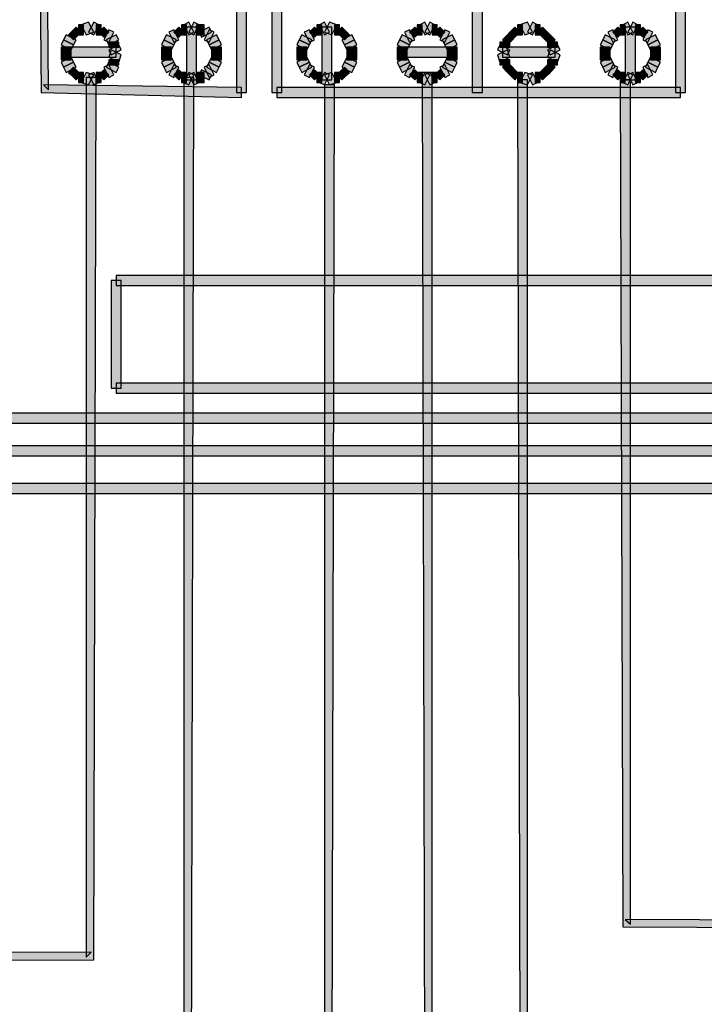
# Model space of a CAD drawing. Extents: x 45 to 174, y 40 to 197.
# Drawn here: x 97 to 120, y 118 to 152 of the extents above; entities that cross this region are included whole.
import ezdxf

# ---------------------------------------------------------------- set-up
doc = ezdxf.new("R2010")
doc.units = 0
doc.header["$MEASUREMENT"] = 0
doc.layers.get('0').update_dxf_attribs({"linetype": 'CONTINUOUS'})

msp = doc.modelspace()

# ---------------------------------------------------------------- hatches: boundary and pattern name
for points in [[(104.02, 149.36), (97.331, 149.445), (97.501, 149.276), (97.416, 158.759), (97.162, 158.844), (97.162, 158.505), (104.02, 158.505), (104.02, 158.844), (97.162, 158.844), (97.162, 158.505), (97.331, 158.505), (97.162, 158.674), (97.247, 149.191), (104.02, 149.022)], [(104.19, 149.191), (104.19, 152.663), (103.851, 152.663), (103.851, 149.191)], [(105.375, 149.191), (105.375, 152.663), (105.036, 152.663), (105.036, 149.191)], [(111.81, 152.663), (111.81, 149.191), (112.149, 149.191), (112.149, 152.663)], [(119.007, 149.191), (119.007, 152.663), (118.669, 152.663), (118.669, 149.191)], [(98.432, 151.392), (98.263, 151.223), (98.432, 151.054), (98.601, 151.223)], [(98.686, 151.477), (98.517, 151.477), (98.517, 151.138), (98.686, 151.138)], [(98.855, 151.562), (98.601, 151.477), (98.771, 151.138), (99.025, 151.223)], [(99.194, 151.477), (99.025, 151.562), (98.855, 151.223), (99.025, 151.138)], [(99.279, 151.477), (99.109, 151.477), (99.109, 151.138), (99.279, 151.138)], [(99.533, 151.223), (99.363, 151.392), (99.194, 151.223), (99.363, 151.054)], [(101.904, 151.392), (101.734, 151.223), (101.904, 151.054), (102.073, 151.223)], [(102.158, 151.477), (101.988, 151.477), (101.988, 151.138), (102.158, 151.138)], [(102.242, 151.562), (102.073, 151.477), (102.242, 151.138), (102.412, 151.223)], [(102.158, 151.392), (102.158, 149.614), (102.496, 149.614), (102.496, 151.392)], [(102.581, 151.477), (102.412, 151.562), (102.242, 151.223), (102.412, 151.138)], [(102.75, 151.477), (102.496, 151.477), (102.496, 151.138), (102.75, 151.138)], [(103.004, 151.223), (102.92, 151.392), (102.581, 151.223), (102.666, 151.054)], [(106.476, 151.392), (106.307, 151.223), (106.476, 151.054), (106.645, 151.223)], [(106.73, 151.477), (106.561, 151.477), (106.561, 151.138), (106.73, 151.138)], [(106.815, 151.562), (106.645, 151.477), (106.815, 151.138), (106.984, 151.223)], [(106.73, 151.392), (106.73, 149.614), (107.069, 149.614), (107.069, 151.392)], [(107.238, 151.477), (106.984, 151.562), (106.815, 151.223), (107.069, 151.138)], [(107.323, 151.477), (107.153, 151.477), (107.153, 151.138), (107.323, 151.138)], [(107.577, 151.223), (107.407, 151.392), (107.238, 151.223), (107.407, 151.054)], [(109.863, 151.392), (109.693, 151.223), (109.863, 151.054), (110.032, 151.223)], [(110.117, 151.477), (109.947, 151.477), (109.947, 151.138), (110.117, 151.138)], [(110.201, 151.562), (110.032, 151.477), (110.201, 151.138), (110.371, 151.223)], [(110.54, 151.477), (110.371, 151.562), (110.201, 151.223), (110.371, 151.138)], [(110.625, 151.477), (110.455, 151.477), (110.455, 151.138), (110.625, 151.138)], [(110.879, 151.223), (110.71, 151.392), (110.54, 151.223), (110.71, 151.054)], [(113.25, 151.392), (113.08, 151.223), (113.25, 151.054), (113.419, 151.223)], [(113.504, 151.477), (113.334, 151.477), (113.334, 151.138), (113.504, 151.138)], [(113.673, 151.562), (113.419, 151.477), (113.588, 151.138), (113.842, 151.223)], [(114.012, 151.477), (113.842, 151.562), (113.673, 151.223), (113.842, 151.138)], [(114.096, 151.477), (113.927, 151.477), (113.927, 151.138), (114.096, 151.138)], [(114.35, 151.223), (114.181, 151.392), (114.012, 151.223), (114.181, 151.054)], [(116.721, 151.392), (116.552, 151.223), (116.721, 151.054), (116.891, 151.223)], [(116.975, 151.477), (116.806, 151.477), (116.806, 151.138), (116.975, 151.138)], [(117.06, 151.562), (116.891, 151.477), (117.06, 151.138), (117.229, 151.223)], [(116.975, 151.392), (116.975, 149.614), (117.314, 149.614), (117.314, 151.392)], [(117.399, 151.477), (117.229, 151.562), (117.06, 151.223), (117.229, 151.138)], [(117.483, 151.477), (117.314, 151.477), (117.314, 151.138), (117.483, 151.138)], [(117.737, 151.223), (117.568, 151.392), (117.399, 151.223), (117.568, 151.054)], [(98.093, 151.138), (98.009, 150.969), (98.347, 150.8), (98.432, 150.969)], [(98.263, 151.223), (98.178, 151.138), (98.347, 150.969), (98.432, 151.054)], [(99.702, 151.223), (99.533, 151.308), (99.363, 150.969), (99.533, 150.884)], [(99.871, 150.969), (99.787, 151.138), (99.448, 150.969), (99.533, 150.8)], [(101.48, 151.138), (101.396, 150.969), (101.734, 150.8), (101.819, 150.969)], [(101.734, 151.308), (101.565, 151.223), (101.734, 150.884), (101.904, 150.969)], [(103.089, 151.223), (102.92, 151.308), (102.75, 150.969), (102.92, 150.884)], [(103.258, 150.969), (103.174, 151.138), (102.835, 150.969), (102.92, 150.8)], [(106.053, 151.138), (105.968, 150.969), (106.307, 150.8), (106.391, 150.969)], [(106.307, 151.308), (106.137, 151.223), (106.307, 150.884), (106.476, 150.969)], [(107.661, 151.138), (107.577, 151.223), (107.407, 151.054), (107.492, 150.969)], [(107.831, 150.969), (107.746, 151.138), (107.407, 150.969), (107.492, 150.8)], [(109.439, 151.138), (109.355, 150.969), (109.693, 150.8), (109.778, 150.969)], [(109.693, 151.308), (109.524, 151.223), (109.693, 150.884), (109.863, 150.969)], [(111.048, 151.223), (110.879, 151.308), (110.71, 150.969), (110.879, 150.884)], [(111.218, 150.969), (111.133, 151.138), (110.794, 150.969), (110.879, 150.8)], [(112.996, 151.138), (112.826, 150.969), (112.996, 150.8), (113.165, 150.969)], [(113.08, 151.223), (112.996, 151.138), (113.165, 150.969), (113.25, 151.054)], [(114.435, 151.138), (114.35, 151.223), (114.181, 151.054), (114.266, 150.969)], [(114.604, 150.969), (114.435, 151.138), (114.266, 150.969), (114.435, 150.8)], [(116.298, 151.138), (116.213, 150.969), (116.552, 150.8), (116.637, 150.969)], [(116.552, 151.308), (116.383, 151.223), (116.552, 150.884), (116.721, 150.969)], [(117.907, 151.223), (117.737, 151.308), (117.568, 150.969), (117.737, 150.884)], [(118.076, 150.969), (117.991, 151.138), (117.653, 150.969), (117.737, 150.8)], [(98.009, 150.969), (97.924, 150.8), (98.263, 150.63), (98.347, 150.8)], [(97.924, 150.715), (97.924, 150.546), (98.263, 150.546), (98.263, 150.715)], [(98.093, 150.376), (99.787, 150.376), (99.787, 150.715), (98.093, 150.715)], [(99.871, 150.715), (99.871, 150.884), (99.533, 150.884), (99.533, 150.715)], [(99.956, 150.63), (99.871, 150.8), (99.533, 150.63), (99.617, 150.461)], [(101.396, 150.969), (101.311, 150.8), (101.65, 150.63), (101.734, 150.8)], [(101.311, 150.715), (101.311, 150.546), (101.65, 150.546), (101.65, 150.715)], [(103.343, 150.8), (103.258, 150.969), (102.92, 150.8), (103.004, 150.63)], [(103.343, 150.546), (103.343, 150.715), (103.004, 150.715), (103.004, 150.546)], [(105.968, 150.969), (105.883, 150.8), (106.222, 150.63), (106.307, 150.8)], [(105.883, 150.715), (105.883, 150.546), (106.222, 150.546), (106.222, 150.715)], [(107.915, 150.8), (107.831, 150.969), (107.492, 150.8), (107.577, 150.63)], [(107.915, 150.546), (107.915, 150.715), (107.577, 150.715), (107.577, 150.546)], [(109.355, 150.969), (109.27, 150.8), (109.609, 150.63), (109.693, 150.8)], [(109.27, 150.715), (109.27, 150.546), (109.609, 150.546), (109.609, 150.715)], [(109.439, 150.376), (111.133, 150.376), (111.133, 150.715), (109.439, 150.715)], [(111.302, 150.8), (111.218, 150.969), (110.879, 150.8), (110.964, 150.63)], [(111.302, 150.546), (111.302, 150.715), (110.964, 150.715), (110.964, 150.546)], [(112.742, 150.8), (112.657, 150.63), (112.996, 150.461), (113.08, 150.63)], [(112.742, 150.884), (112.742, 150.715), (113.08, 150.715), (113.08, 150.884)], [(112.826, 150.376), (114.604, 150.376), (114.604, 150.715), (112.826, 150.715)], [(114.689, 150.715), (114.689, 150.884), (114.35, 150.884), (114.35, 150.715)], [(114.774, 150.63), (114.689, 150.8), (114.35, 150.63), (114.435, 150.461)], [(116.213, 150.969), (116.129, 150.8), (116.467, 150.63), (116.552, 150.8)], [(116.129, 150.715), (116.129, 150.546), (116.467, 150.546), (116.467, 150.715)], [(118.161, 150.8), (118.076, 150.969), (117.737, 150.8), (117.822, 150.63)], [(118.161, 150.546), (118.161, 150.715), (117.822, 150.715), (117.822, 150.546)], [(97.924, 150.546), (97.924, 150.292), (98.263, 150.292), (98.263, 150.546)], [(97.924, 150.207), (98.009, 150.038), (98.347, 150.207), (98.263, 150.376)], [(99.871, 150.207), (99.956, 150.461), (99.617, 150.63), (99.533, 150.376)], [(101.311, 150.546), (101.311, 150.292), (101.65, 150.292), (101.65, 150.546)], [(101.311, 150.207), (101.396, 150.038), (101.734, 150.207), (101.65, 150.376)], [(103.258, 150.038), (103.343, 150.207), (103.004, 150.376), (102.92, 150.207)], [(103.343, 150.292), (103.343, 150.546), (103.004, 150.546), (103.004, 150.292)], [(105.883, 150.546), (105.883, 150.292), (106.222, 150.292), (106.222, 150.546)], [(105.883, 150.207), (105.968, 150.038), (106.307, 150.207), (106.222, 150.376)], [(107.831, 150.038), (107.915, 150.207), (107.577, 150.376), (107.492, 150.207)], [(107.915, 150.292), (107.915, 150.546), (107.577, 150.546), (107.577, 150.292)], [(109.27, 150.546), (109.27, 150.292), (109.609, 150.292), (109.609, 150.546)], [(109.27, 150.207), (109.355, 150.038), (109.693, 150.207), (109.609, 150.376)], [(111.218, 150.038), (111.302, 150.207), (110.964, 150.376), (110.879, 150.207)], [(111.302, 150.292), (111.302, 150.546), (110.964, 150.546), (110.964, 150.292)], [(112.657, 150.461), (112.742, 150.207), (113.08, 150.376), (112.996, 150.63)], [(114.689, 150.207), (114.774, 150.461), (114.435, 150.63), (114.35, 150.376)], [(116.129, 150.546), (116.129, 150.292), (116.467, 150.292), (116.467, 150.546)], [(116.129, 150.207), (116.213, 150.038), (116.552, 150.207), (116.467, 150.376)], [(118.076, 150.038), (118.161, 150.207), (117.822, 150.376), (117.737, 150.207)], [(118.161, 150.292), (118.161, 150.546), (117.822, 150.546), (117.822, 150.292)], [(98.009, 150.038), (98.093, 149.868), (98.432, 150.038), (98.347, 150.207)], [(98.178, 149.868), (98.263, 149.784), (98.432, 149.953), (98.347, 150.038)], [(99.533, 149.699), (99.702, 149.784), (99.533, 150.122), (99.363, 150.038)], [(99.787, 149.868), (99.871, 150.038), (99.533, 150.207), (99.448, 150.038)], [(99.871, 150.122), (99.871, 150.292), (99.533, 150.292), (99.533, 150.122)], [(101.396, 150.038), (101.48, 149.868), (101.819, 150.038), (101.734, 150.207)], [(101.565, 149.784), (101.734, 149.699), (101.904, 150.038), (101.734, 150.122)], [(102.92, 149.699), (103.089, 149.784), (102.92, 150.122), (102.75, 150.038)], [(103.174, 149.868), (103.258, 150.038), (102.92, 150.207), (102.835, 150.038)], [(105.968, 150.038), (106.053, 149.868), (106.391, 150.038), (106.307, 150.207)], [(106.137, 149.784), (106.307, 149.699), (106.476, 150.038), (106.307, 150.122)], [(107.746, 149.868), (107.831, 150.038), (107.492, 150.207), (107.407, 150.038)], [(107.577, 149.784), (107.661, 149.868), (107.492, 150.038), (107.407, 149.953)], [(109.355, 150.038), (109.439, 149.868), (109.778, 150.038), (109.693, 150.207)], [(109.524, 149.784), (109.693, 149.699), (109.863, 150.038), (109.693, 150.122)], [(110.879, 149.699), (111.048, 149.784), (110.879, 150.122), (110.71, 150.038)], [(111.133, 149.868), (111.218, 150.038), (110.879, 150.207), (110.794, 150.038)], [(112.742, 150.292), (112.742, 150.122), (113.08, 150.122), (113.08, 150.292)], [(112.826, 150.038), (112.996, 149.868), (113.165, 150.038), (112.996, 150.207)], [(112.996, 149.868), (113.08, 149.784), (113.25, 149.953), (113.165, 150.038)], [(114.35, 149.784), (114.435, 149.868), (114.266, 150.038), (114.181, 149.953)], [(114.435, 149.868), (114.604, 150.038), (114.435, 150.207), (114.266, 150.038)], [(114.689, 150.122), (114.689, 150.292), (114.35, 150.292), (114.35, 150.122)], [(116.213, 150.038), (116.298, 149.868), (116.637, 150.038), (116.552, 150.207)], [(116.383, 149.784), (116.552, 149.699), (116.721, 150.038), (116.552, 150.122)], [(117.737, 149.699), (117.907, 149.784), (117.737, 150.122), (117.568, 150.038)], [(117.991, 149.868), (118.076, 150.038), (117.737, 150.207), (117.653, 150.038)], [(70.406, 97.371), (71.845, 97.456), (71.93, 119.979), (71.76, 119.81), (99.025, 119.894), (99.109, 149.699), (98.771, 149.699), (98.771, 119.979), (98.94, 120.148), (71.676, 120.064), (71.591, 97.541), (71.76, 97.71), (70.406, 97.71)], [(85.901, 97.371), (87.255, 97.456), (87.34, 115.915), (87.171, 115.745), (102.327, 115.83), (102.412, 149.699), (102.073, 149.699), (102.073, 115.915), (102.242, 116.084), (87.086, 115.999), (87.001, 97.541), (87.171, 97.71), (85.901, 97.71)], [(98.263, 149.784), (98.432, 149.614), (98.601, 149.784), (98.432, 149.953)], [(98.517, 149.53), (98.686, 149.53), (98.686, 149.868), (98.517, 149.868)], [(98.601, 149.53), (98.855, 149.445), (99.025, 149.784), (98.771, 149.868)], [(99.025, 149.445), (99.194, 149.53), (99.025, 149.868), (98.855, 149.784)], [(99.109, 149.53), (99.279, 149.53), (99.279, 149.868), (99.109, 149.868)], [(99.363, 149.614), (99.533, 149.784), (99.363, 149.953), (99.194, 149.784)], [(101.734, 149.784), (101.904, 149.614), (102.073, 149.784), (101.904, 149.953)], [(101.988, 149.53), (102.158, 149.53), (102.158, 149.868), (101.988, 149.868)], [(102.073, 149.53), (102.242, 149.445), (102.412, 149.784), (102.242, 149.868)], [(102.412, 149.445), (102.581, 149.53), (102.412, 149.868), (102.242, 149.784)], [(102.496, 149.53), (102.75, 149.53), (102.75, 149.868), (102.496, 149.868)], [(102.92, 149.614), (103.004, 149.784), (102.666, 149.953), (102.581, 149.784)], [(106.307, 149.784), (106.476, 149.614), (106.645, 149.784), (106.476, 149.953)], [(106.561, 149.53), (106.73, 149.53), (106.73, 149.868), (106.561, 149.868)], [(106.645, 149.53), (106.815, 149.445), (106.984, 149.784), (106.815, 149.868)], [(106.984, 149.445), (107.238, 149.53), (107.069, 149.868), (106.815, 149.784)], [(107.153, 149.53), (107.323, 149.53), (107.323, 149.868), (107.153, 149.868)], [(107.407, 149.614), (107.577, 149.784), (107.407, 149.953), (107.238, 149.784)], [(109.693, 149.784), (109.863, 149.614), (110.032, 149.784), (109.863, 149.953)], [(109.947, 149.53), (110.117, 149.53), (110.117, 149.868), (109.947, 149.868)], [(110.032, 149.53), (110.201, 149.445), (110.371, 149.784), (110.201, 149.868)], [(119.431, 99.996), (119.346, 112.02), (110.286, 112.104), (110.455, 111.935), (110.455, 149.868), (110.117, 149.868), (110.201, 111.85), (119.261, 111.766), (119.092, 111.935), (119.092, 99.996)], [(110.371, 149.445), (110.54, 149.53), (110.371, 149.868), (110.201, 149.784)], [(110.455, 149.53), (110.625, 149.53), (110.625, 149.868), (110.455, 149.868)], [(110.71, 149.614), (110.879, 149.784), (110.71, 149.953), (110.54, 149.784)], [(113.08, 149.784), (113.25, 149.614), (113.419, 149.784), (113.25, 149.953)], [(113.334, 149.53), (113.504, 149.53), (113.504, 149.868), (113.334, 149.868)], [(113.419, 149.53), (113.673, 149.445), (113.842, 149.784), (113.588, 149.868)], [(113.842, 149.445), (114.012, 149.53), (113.842, 149.868), (113.673, 149.784)], [(113.927, 149.53), (114.096, 149.53), (114.096, 149.868), (113.927, 149.868)], [(114.181, 149.614), (114.35, 149.784), (114.181, 149.953), (114.012, 149.784)], [(116.552, 149.784), (116.721, 149.614), (116.891, 149.784), (116.721, 149.953)], [(116.806, 149.53), (116.975, 149.53), (116.975, 149.868), (116.806, 149.868)], [(116.891, 149.53), (117.06, 149.445), (117.229, 149.784), (117.06, 149.868)], [(117.229, 149.445), (117.399, 149.53), (117.229, 149.868), (117.06, 149.784)], [(117.314, 149.53), (117.483, 149.53), (117.483, 149.868), (117.314, 149.868)], [(117.568, 149.614), (117.737, 149.784), (117.568, 149.953), (117.399, 149.784)], [(102.158, 97.287), (103.512, 97.371), (103.597, 111.935), (103.428, 111.766), (107.069, 111.85), (107.153, 149.445), (106.815, 149.445), (106.815, 111.935), (106.984, 112.104), (103.343, 112.02), (103.258, 97.456), (103.428, 97.625), (102.158, 97.625)], [(118.838, 149.36), (105.206, 149.36), (105.206, 149.022), (118.838, 149.022)], [(113.334, 149.614), (113.419, 117.211), (130.184, 117.131), (130.015, 117.292), (130.099, 100.323), (131.031, 100.162), (131.454, 100.97), (131.115, 100.97), (131.708, 100), (132.216, 100.97), (131.878, 100.97), (132.386, 100), (132.978, 100.97), (132.64, 100.97), (133.148, 100), (133.656, 100.97), (133.317, 100.97), (133.825, 100.162), (134.587, 100.323), (134.502, 121.171), (116.975, 121.252), (117.145, 121.09), (117.145, 149.614), (116.806, 149.614), (116.891, 121.009), (134.418, 120.929), (134.248, 121.09), (134.248, 100.404), (134.418, 100.566), (133.91, 100.485), (134.079, 100.404), (133.486, 101.374), (132.978, 100.404), (133.317, 100.404), (132.809, 101.374), (132.216, 100.404), (132.555, 100.404), (132.047, 101.374), (131.539, 100.404), (131.878, 100.404), (131.285, 101.374), (130.777, 100.404), (130.946, 100.485), (130.184, 100.566), (130.353, 100.404), (130.269, 117.373), (113.504, 117.454), (113.673, 117.292), (113.673, 149.614)], [(125.104, 143.01), (99.787, 143.01), (99.787, 142.671), (125.104, 142.671)], [(99.617, 142.841), (99.617, 139.2), (99.956, 139.2), (99.956, 142.841)], [(99.787, 139.03), (125.104, 139.03), (125.104, 139.369), (99.787, 139.369)], [(160.073, 138.353), (59.991, 138.353), (59.991, 138.014), (160.073, 138.014)], [(55.249, 136.913), (160.666, 136.913), (160.666, 137.252), (55.249, 137.252)], [(53.979, 135.643), (161.936, 135.643), (161.936, 135.982), (53.979, 135.982)]]:
    msp.add_hatch(color=7).paths.add_polyline_path(points)

# ---------------------------------------------------------------- linework, layer by layer
at = {"color": 7, "linetype": 'CONTINUOUS'}
for points in [[(104.02, 149.36), (97.331, 149.445), (97.501, 149.276), (97.416, 158.759), (97.162, 158.844), (97.162, 158.505), (104.02, 158.505), (104.02, 158.844), (97.162, 158.844), (97.162, 158.505), (97.331, 158.505), (97.162, 158.674), (97.247, 149.191), (104.02, 149.022)], [(104.19, 149.191), (104.19, 152.663), (103.851, 152.663), (103.851, 149.191)], [(105.375, 149.191), (105.375, 152.663), (105.036, 152.663), (105.036, 149.191)], [(111.81, 152.663), (111.81, 149.191), (112.149, 149.191), (112.149, 152.663)], [(119.007, 149.191), (119.007, 152.663), (118.669, 152.663), (118.669, 149.191)], [(98.432, 151.392), (98.263, 151.223), (98.432, 151.054), (98.601, 151.223)], [(98.686, 151.477), (98.517, 151.477), (98.517, 151.138), (98.686, 151.138)], [(98.855, 151.562), (98.601, 151.477), (98.771, 151.138), (99.025, 151.223)], [(99.194, 151.477), (99.025, 151.562), (98.855, 151.223), (99.025, 151.138)], [(99.279, 151.477), (99.109, 151.477), (99.109, 151.138), (99.279, 151.138)], [(99.533, 151.223), (99.363, 151.392), (99.194, 151.223), (99.363, 151.054)], [(101.904, 151.392), (101.734, 151.223), (101.904, 151.054), (102.073, 151.223)], [(102.158, 151.477), (101.988, 151.477), (101.988, 151.138), (102.158, 151.138)], [(102.242, 151.562), (102.073, 151.477), (102.242, 151.138), (102.412, 151.223)], [(102.158, 151.392), (102.158, 149.614), (102.496, 149.614), (102.496, 151.392)], [(102.581, 151.477), (102.412, 151.562), (102.242, 151.223), (102.412, 151.138)], [(102.75, 151.477), (102.496, 151.477), (102.496, 151.138), (102.75, 151.138)], [(103.004, 151.223), (102.92, 151.392), (102.581, 151.223), (102.666, 151.054)], [(106.476, 151.392), (106.307, 151.223), (106.476, 151.054), (106.645, 151.223)], [(106.73, 151.477), (106.561, 151.477), (106.561, 151.138), (106.73, 151.138)], [(106.815, 151.562), (106.645, 151.477), (106.815, 151.138), (106.984, 151.223)], [(106.73, 151.392), (106.73, 149.614), (107.069, 149.614), (107.069, 151.392)], [(107.238, 151.477), (106.984, 151.562), (106.815, 151.223), (107.069, 151.138)], [(107.323, 151.477), (107.153, 151.477), (107.153, 151.138), (107.323, 151.138)], [(107.577, 151.223), (107.407, 151.392), (107.238, 151.223), (107.407, 151.054)], [(109.863, 151.392), (109.693, 151.223), (109.863, 151.054), (110.032, 151.223)], [(110.117, 151.477), (109.947, 151.477), (109.947, 151.138), (110.117, 151.138)], [(110.201, 151.562), (110.032, 151.477), (110.201, 151.138), (110.371, 151.223)], [(110.54, 151.477), (110.371, 151.562), (110.201, 151.223), (110.371, 151.138)], [(110.625, 151.477), (110.455, 151.477), (110.455, 151.138), (110.625, 151.138)], [(110.879, 151.223), (110.71, 151.392), (110.54, 151.223), (110.71, 151.054)], [(113.25, 151.392), (113.08, 151.223), (113.25, 151.054), (113.419, 151.223)], [(113.504, 151.477), (113.334, 151.477), (113.334, 151.138), (113.504, 151.138)], [(113.673, 151.562), (113.419, 151.477), (113.588, 151.138), (113.842, 151.223)], [(114.012, 151.477), (113.842, 151.562), (113.673, 151.223), (113.842, 151.138)], [(114.096, 151.477), (113.927, 151.477), (113.927, 151.138), (114.096, 151.138)], [(114.35, 151.223), (114.181, 151.392), (114.012, 151.223), (114.181, 151.054)], [(116.721, 151.392), (116.552, 151.223), (116.721, 151.054), (116.891, 151.223)], [(116.975, 151.477), (116.806, 151.477), (116.806, 151.138), (116.975, 151.138)], [(117.06, 151.562), (116.891, 151.477), (117.06, 151.138), (117.229, 151.223)], [(116.975, 151.392), (116.975, 149.614), (117.314, 149.614), (117.314, 151.392)], [(117.399, 151.477), (117.229, 151.562), (117.06, 151.223), (117.229, 151.138)], [(117.483, 151.477), (117.314, 151.477), (117.314, 151.138), (117.483, 151.138)], [(117.737, 151.223), (117.568, 151.392), (117.399, 151.223), (117.568, 151.054)], [(98.093, 151.138), (98.009, 150.969), (98.347, 150.8), (98.432, 150.969)], [(98.263, 151.223), (98.178, 151.138), (98.347, 150.969), (98.432, 151.054)], [(99.702, 151.223), (99.533, 151.308), (99.363, 150.969), (99.533, 150.884)], [(99.871, 150.969), (99.787, 151.138), (99.448, 150.969), (99.533, 150.8)], [(101.48, 151.138), (101.396, 150.969), (101.734, 150.8), (101.819, 150.969)], [(101.734, 151.308), (101.565, 151.223), (101.734, 150.884), (101.904, 150.969)], [(103.089, 151.223), (102.92, 151.308), (102.75, 150.969), (102.92, 150.884)], [(103.258, 150.969), (103.174, 151.138), (102.835, 150.969), (102.92, 150.8)], [(106.053, 151.138), (105.968, 150.969), (106.307, 150.8), (106.391, 150.969)], [(106.307, 151.308), (106.137, 151.223), (106.307, 150.884), (106.476, 150.969)], [(107.661, 151.138), (107.577, 151.223), (107.407, 151.054), (107.492, 150.969)], [(107.831, 150.969), (107.746, 151.138), (107.407, 150.969), (107.492, 150.8)], [(109.439, 151.138), (109.355, 150.969), (109.693, 150.8), (109.778, 150.969)], [(109.693, 151.308), (109.524, 151.223), (109.693, 150.884), (109.863, 150.969)], [(111.048, 151.223), (110.879, 151.308), (110.71, 150.969), (110.879, 150.884)], [(111.218, 150.969), (111.133, 151.138), (110.794, 150.969), (110.879, 150.8)], [(112.996, 151.138), (112.826, 150.969), (112.996, 150.8), (113.165, 150.969)], [(113.08, 151.223), (112.996, 151.138), (113.165, 150.969), (113.25, 151.054)], [(114.435, 151.138), (114.35, 151.223), (114.181, 151.054), (114.266, 150.969)], [(114.604, 150.969), (114.435, 151.138), (114.266, 150.969), (114.435, 150.8)], [(116.298, 151.138), (116.213, 150.969), (116.552, 150.8), (116.637, 150.969)], [(116.552, 151.308), (116.383, 151.223), (116.552, 150.884), (116.721, 150.969)], [(117.907, 151.223), (117.737, 151.308), (117.568, 150.969), (117.737, 150.884)], [(118.076, 150.969), (117.991, 151.138), (117.653, 150.969), (117.737, 150.8)], [(98.009, 150.969), (97.924, 150.8), (98.263, 150.63), (98.347, 150.8)], [(97.924, 150.715), (97.924, 150.546), (98.263, 150.546), (98.263, 150.715)], [(98.093, 150.376), (99.787, 150.376), (99.787, 150.715), (98.093, 150.715)], [(99.871, 150.715), (99.871, 150.884), (99.533, 150.884), (99.533, 150.715)], [(99.956, 150.63), (99.871, 150.8), (99.533, 150.63), (99.617, 150.461)], [(101.396, 150.969), (101.311, 150.8), (101.65, 150.63), (101.734, 150.8)], [(101.311, 150.715), (101.311, 150.546), (101.65, 150.546), (101.65, 150.715)], [(103.343, 150.8), (103.258, 150.969), (102.92, 150.8), (103.004, 150.63)], [(103.343, 150.546), (103.343, 150.715), (103.004, 150.715), (103.004, 150.546)], [(105.968, 150.969), (105.883, 150.8), (106.222, 150.63), (106.307, 150.8)], [(105.883, 150.715), (105.883, 150.546), (106.222, 150.546), (106.222, 150.715)], [(107.915, 150.8), (107.831, 150.969), (107.492, 150.8), (107.577, 150.63)], [(107.915, 150.546), (107.915, 150.715), (107.577, 150.715), (107.577, 150.546)], [(109.355, 150.969), (109.27, 150.8), (109.609, 150.63), (109.693, 150.8)], [(109.27, 150.715), (109.27, 150.546), (109.609, 150.546), (109.609, 150.715)], [(109.439, 150.376), (111.133, 150.376), (111.133, 150.715), (109.439, 150.715)], [(111.302, 150.8), (111.218, 150.969), (110.879, 150.8), (110.964, 150.63)], [(111.302, 150.546), (111.302, 150.715), (110.964, 150.715), (110.964, 150.546)], [(112.742, 150.8), (112.657, 150.63), (112.996, 150.461), (113.08, 150.63)], [(112.742, 150.884), (112.742, 150.715), (113.08, 150.715), (113.08, 150.884)], [(112.826, 150.376), (114.604, 150.376), (114.604, 150.715), (112.826, 150.715)], [(114.689, 150.715), (114.689, 150.884), (114.35, 150.884), (114.35, 150.715)], [(114.774, 150.63), (114.689, 150.8), (114.35, 150.63), (114.435, 150.461)], [(116.213, 150.969), (116.129, 150.8), (116.467, 150.63), (116.552, 150.8)], [(116.129, 150.715), (116.129, 150.546), (116.467, 150.546), (116.467, 150.715)], [(118.161, 150.8), (118.076, 150.969), (117.737, 150.8), (117.822, 150.63)], [(118.161, 150.546), (118.161, 150.715), (117.822, 150.715), (117.822, 150.546)], [(97.924, 150.546), (97.924, 150.292), (98.263, 150.292), (98.263, 150.546)], [(97.924, 150.207), (98.009, 150.038), (98.347, 150.207), (98.263, 150.376)], [(99.871, 150.207), (99.956, 150.461), (99.617, 150.63), (99.533, 150.376)], [(101.311, 150.546), (101.311, 150.292), (101.65, 150.292), (101.65, 150.546)], [(101.311, 150.207), (101.396, 150.038), (101.734, 150.207), (101.65, 150.376)], [(103.258, 150.038), (103.343, 150.207), (103.004, 150.376), (102.92, 150.207)], [(103.343, 150.292), (103.343, 150.546), (103.004, 150.546), (103.004, 150.292)], [(105.883, 150.546), (105.883, 150.292), (106.222, 150.292), (106.222, 150.546)], [(105.883, 150.207), (105.968, 150.038), (106.307, 150.207), (106.222, 150.376)], [(107.831, 150.038), (107.915, 150.207), (107.577, 150.376), (107.492, 150.207)], [(107.915, 150.292), (107.915, 150.546), (107.577, 150.546), (107.577, 150.292)], [(109.27, 150.546), (109.27, 150.292), (109.609, 150.292), (109.609, 150.546)], [(109.27, 150.207), (109.355, 150.038), (109.693, 150.207), (109.609, 150.376)], [(111.218, 150.038), (111.302, 150.207), (110.964, 150.376), (110.879, 150.207)], [(111.302, 150.292), (111.302, 150.546), (110.964, 150.546), (110.964, 150.292)], [(112.657, 150.461), (112.742, 150.207), (113.08, 150.376), (112.996, 150.63)], [(114.689, 150.207), (114.774, 150.461), (114.435, 150.63), (114.35, 150.376)], [(116.129, 150.546), (116.129, 150.292), (116.467, 150.292), (116.467, 150.546)], [(116.129, 150.207), (116.213, 150.038), (116.552, 150.207), (116.467, 150.376)], [(118.076, 150.038), (118.161, 150.207), (117.822, 150.376), (117.737, 150.207)], [(118.161, 150.292), (118.161, 150.546), (117.822, 150.546), (117.822, 150.292)], [(98.009, 150.038), (98.093, 149.868), (98.432, 150.038), (98.347, 150.207)], [(98.178, 149.868), (98.263, 149.784), (98.432, 149.953), (98.347, 150.038)], [(99.533, 149.699), (99.702, 149.784), (99.533, 150.122), (99.363, 150.038)], [(99.787, 149.868), (99.871, 150.038), (99.533, 150.207), (99.448, 150.038)], [(99.871, 150.122), (99.871, 150.292), (99.533, 150.292), (99.533, 150.122)], [(101.396, 150.038), (101.48, 149.868), (101.819, 150.038), (101.734, 150.207)], [(101.565, 149.784), (101.734, 149.699), (101.904, 150.038), (101.734, 150.122)], [(102.92, 149.699), (103.089, 149.784), (102.92, 150.122), (102.75, 150.038)], [(103.174, 149.868), (103.258, 150.038), (102.92, 150.207), (102.835, 150.038)], [(105.968, 150.038), (106.053, 149.868), (106.391, 150.038), (106.307, 150.207)], [(106.137, 149.784), (106.307, 149.699), (106.476, 150.038), (106.307, 150.122)], [(107.746, 149.868), (107.831, 150.038), (107.492, 150.207), (107.407, 150.038)], [(107.577, 149.784), (107.661, 149.868), (107.492, 150.038), (107.407, 149.953)], [(109.355, 150.038), (109.439, 149.868), (109.778, 150.038), (109.693, 150.207)], [(109.524, 149.784), (109.693, 149.699), (109.863, 150.038), (109.693, 150.122)], [(110.879, 149.699), (111.048, 149.784), (110.879, 150.122), (110.71, 150.038)], [(111.133, 149.868), (111.218, 150.038), (110.879, 150.207), (110.794, 150.038)], [(112.742, 150.292), (112.742, 150.122), (113.08, 150.122), (113.08, 150.292)], [(112.826, 150.038), (112.996, 149.868), (113.165, 150.038), (112.996, 150.207)], [(112.996, 149.868), (113.08, 149.784), (113.25, 149.953), (113.165, 150.038)], [(114.35, 149.784), (114.435, 149.868), (114.266, 150.038), (114.181, 149.953)], [(114.435, 149.868), (114.604, 150.038), (114.435, 150.207), (114.266, 150.038)], [(114.689, 150.122), (114.689, 150.292), (114.35, 150.292), (114.35, 150.122)], [(116.213, 150.038), (116.298, 149.868), (116.637, 150.038), (116.552, 150.207)], [(116.383, 149.784), (116.552, 149.699), (116.721, 150.038), (116.552, 150.122)], [(117.737, 149.699), (117.907, 149.784), (117.737, 150.122), (117.568, 150.038)], [(117.991, 149.868), (118.076, 150.038), (117.737, 150.207), (117.653, 150.038)], [(70.406, 97.371), (71.845, 97.456), (71.93, 119.979), (71.76, 119.81), (99.025, 119.894), (99.109, 149.699), (98.771, 149.699), (98.771, 119.979), (98.94, 120.148), (71.676, 120.064), (71.591, 97.541), (71.76, 97.71), (70.406, 97.71)], [(85.901, 97.371), (87.255, 97.456), (87.34, 115.915), (87.171, 115.745), (102.327, 115.83), (102.412, 149.699), (102.073, 149.699), (102.073, 115.915), (102.242, 116.084), (87.086, 115.999), (87.001, 97.541), (87.171, 97.71), (85.901, 97.71)], [(98.263, 149.784), (98.432, 149.614), (98.601, 149.784), (98.432, 149.953)], [(98.517, 149.53), (98.686, 149.53), (98.686, 149.868), (98.517, 149.868)], [(98.601, 149.53), (98.855, 149.445), (99.025, 149.784), (98.771, 149.868)], [(99.025, 149.445), (99.194, 149.53), (99.025, 149.868), (98.855, 149.784)], [(99.109, 149.53), (99.279, 149.53), (99.279, 149.868), (99.109, 149.868)], [(99.363, 149.614), (99.533, 149.784), (99.363, 149.953), (99.194, 149.784)], [(101.734, 149.784), (101.904, 149.614), (102.073, 149.784), (101.904, 149.953)], [(101.988, 149.53), (102.158, 149.53), (102.158, 149.868), (101.988, 149.868)], [(102.073, 149.53), (102.242, 149.445), (102.412, 149.784), (102.242, 149.868)], [(102.412, 149.445), (102.581, 149.53), (102.412, 149.868), (102.242, 149.784)], [(102.496, 149.53), (102.75, 149.53), (102.75, 149.868), (102.496, 149.868)], [(102.92, 149.614), (103.004, 149.784), (102.666, 149.953), (102.581, 149.784)], [(106.307, 149.784), (106.476, 149.614), (106.645, 149.784), (106.476, 149.953)], [(106.561, 149.53), (106.73, 149.53), (106.73, 149.868), (106.561, 149.868)], [(106.645, 149.53), (106.815, 149.445), (106.984, 149.784), (106.815, 149.868)], [(106.984, 149.445), (107.238, 149.53), (107.069, 149.868), (106.815, 149.784)], [(107.153, 149.53), (107.323, 149.53), (107.323, 149.868), (107.153, 149.868)], [(107.407, 149.614), (107.577, 149.784), (107.407, 149.953), (107.238, 149.784)], [(109.693, 149.784), (109.863, 149.614), (110.032, 149.784), (109.863, 149.953)], [(109.947, 149.53), (110.117, 149.53), (110.117, 149.868), (109.947, 149.868)], [(110.032, 149.53), (110.201, 149.445), (110.371, 149.784), (110.201, 149.868)], [(119.431, 99.996), (119.346, 112.02), (110.286, 112.104), (110.455, 111.935), (110.455, 149.868), (110.117, 149.868), (110.201, 111.85), (119.261, 111.766), (119.092, 111.935), (119.092, 99.996)], [(110.371, 149.445), (110.54, 149.53), (110.371, 149.868), (110.201, 149.784)], [(110.455, 149.53), (110.625, 149.53), (110.625, 149.868), (110.455, 149.868)], [(110.71, 149.614), (110.879, 149.784), (110.71, 149.953), (110.54, 149.784)], [(113.08, 149.784), (113.25, 149.614), (113.419, 149.784), (113.25, 149.953)], [(113.334, 149.53), (113.504, 149.53), (113.504, 149.868), (113.334, 149.868)], [(113.419, 149.53), (113.673, 149.445), (113.842, 149.784), (113.588, 149.868)], [(113.842, 149.445), (114.012, 149.53), (113.842, 149.868), (113.673, 149.784)], [(113.927, 149.53), (114.096, 149.53), (114.096, 149.868), (113.927, 149.868)], [(114.181, 149.614), (114.35, 149.784), (114.181, 149.953), (114.012, 149.784)], [(116.552, 149.784), (116.721, 149.614), (116.891, 149.784), (116.721, 149.953)], [(116.806, 149.53), (116.975, 149.53), (116.975, 149.868), (116.806, 149.868)], [(116.891, 149.53), (117.06, 149.445), (117.229, 149.784), (117.06, 149.868)], [(117.229, 149.445), (117.399, 149.53), (117.229, 149.868), (117.06, 149.784)], [(117.314, 149.53), (117.483, 149.53), (117.483, 149.868), (117.314, 149.868)], [(117.568, 149.614), (117.737, 149.784), (117.568, 149.953), (117.399, 149.784)], [(102.158, 97.287), (103.512, 97.371), (103.597, 111.935), (103.428, 111.766), (107.069, 111.85), (107.153, 149.445), (106.815, 149.445), (106.815, 111.935), (106.984, 112.104), (103.343, 112.02), (103.258, 97.456), (103.428, 97.625), (102.158, 97.625)], [(118.838, 149.36), (105.206, 149.36), (105.206, 149.022), (118.838, 149.022)], [(125.104, 143.01), (99.787, 143.01), (99.787, 142.671), (125.104, 142.671)], [(99.617, 142.841), (99.617, 139.2), (99.956, 139.2), (99.956, 142.841)], [(99.787, 139.03), (125.104, 139.03), (125.104, 139.369), (99.787, 139.369)], [(160.073, 138.353), (59.991, 138.353), (59.991, 138.014), (160.073, 138.014)], [(55.249, 136.913), (160.666, 136.913), (160.666, 137.252), (55.249, 137.252)], [(53.979, 135.643), (161.936, 135.643), (161.936, 135.982), (53.979, 135.982)]]:
    msp.add_lwpolyline(points, close=True, dxfattribs=at)
for points in [[(113.673, 117.292), (113.673, 149.614), (113.334, 149.614), (113.419, 117.211)], [(134.587, 100.323), (134.502, 121.171), (116.975, 121.252), (117.145, 121.09), (117.145, 149.614), (116.806, 149.614), (116.891, 121.009), (134.418, 120.929), (134.248, 121.09), (134.248, 100.404)]]:
    msp.add_lwpolyline(points, dxfattribs=at)

doc.saveas('drawing.dxf')
